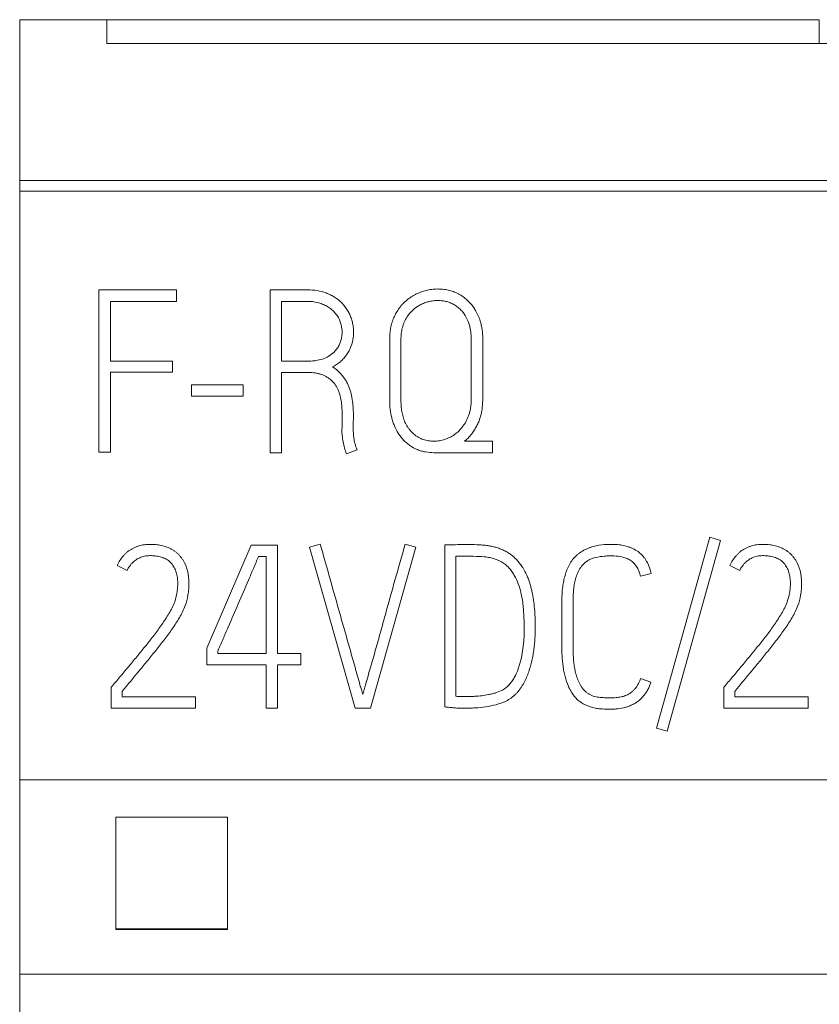
# Model space of a CAD drawing. Units: millimetres. Extents: x 0 to 420, y 0 to 297.
# Drawn here: x 119 to 127, y 242 to 252 of the extents above; entities that cross this region are included whole.
import ezdxf

# ---------------------------------------------------------------- set-up
doc = ezdxf.new("R2010")
doc.units = ezdxf.units.MM
doc.layers.add('1', color=7, linetype='Continuous')

msp = doc.modelspace()

# ---------------------------------------------------------------- linework, layer by layer
at = {"layer": '1', "color": 7, "linetype": 'Continuous', "lineweight": 13}
for p, q in [((119.316, 252.0724), (119.316, 250.4925)), ((120.1714, 252.0724), (119.316, 252.0724)), ((120.1714, 252.0724), (120.1714, 251.8396)), ((127.177, 252.0724), (120.1714, 252.0724)), ((127.177, 252.0724), (127.177, 251.8395)), ((120.1714, 251.8396), (138.4606, 251.8396)), ((119.316, 250.4925), (119.316, 250.3882)), ((119.316, 250.4925), (139.316, 250.4925)), ((119.316, 250.3882), (119.316, 244.6006)), ((139.316, 250.3882), (119.316, 250.3882)), ((120.096, 249.4169), (120.096, 247.821)), ((120.8576, 249.4169), (120.096, 249.4169)), ((120.8576, 249.3035), (120.8576, 249.4169)), ((121.7785, 249.4169), (121.7785, 247.8165)), ((120.2094, 248.7175), (120.2094, 249.3035)), ((120.2094, 249.3035), (120.8576, 249.3035)), ((121.8919, 248.7175), (121.8919, 249.3035)), ((121.8919, 249.3035), (122.1471, 249.3035)), ((120.8174, 248.7175), (120.2094, 248.7175)), ((120.8174, 248.6065), (120.8174, 248.7175)), ((120.2094, 247.821), (120.2094, 248.6065)), ((120.2094, 248.6065), (120.8174, 248.6065)), ((121.8919, 247.8165), (121.8919, 248.6041)), ((121.0063, 248.4846), (121.0063, 248.3712)), ((121.5123, 248.4846), (121.0063, 248.4846)), ((121.5123, 248.3712), (121.5123, 248.4846)), ((121.0063, 248.3712), (121.5123, 248.3712)), ((122.4865, 248.0652), (122.4844, 248.0449)), ((123.967, 247.9299), (123.6918, 247.9299)), ((123.967, 247.8165), (123.967, 247.9299)), ((120.096, 247.821), (120.2094, 247.821)), ((121.7785, 247.8165), (121.8919, 247.8165)), ((122.5287, 247.8055), (122.6332, 247.8454)), ((126.1025, 246.9846), (125.5778, 245.1091)), ((126.2081, 246.9533), (126.1025, 246.9846)), ((121.5936, 246.9066), (121.1575, 245.8946)), ((121.8506, 246.9066), (121.5936, 246.9066)), ((121.8506, 245.8414), (121.8506, 246.9066)), ((122.2718, 246.918), (122.1658, 246.8867)), ((122.1658, 246.8867), (122.615, 245.3066)), ((122.766, 245.3066), (123.2132, 246.8867)), ((123.2132, 246.8867), (123.1073, 246.918)), ((123.496, 246.9115), (123.496, 245.3175)), ((125.6834, 245.0782), (126.2081, 246.9533)), ((121.6648, 246.7956), (121.7403, 246.7956)), ((121.7403, 246.7956), (121.7403, 245.8414)), ((123.6063, 245.422), (123.6063, 246.7981)), ((123.6063, 246.7981), (123.7767, 246.7981)), ((120.2745, 246.7091), (120.3718, 246.6583)), ((126.299, 246.7091), (126.3963, 246.6583)), ((125.4204, 246.6022), (125.526, 246.629)), ((121.1575, 245.8946), (121.1575, 245.7304)), ((121.2654, 245.8414), (121.2654, 245.8703)), ((121.7403, 245.8414), (121.2654, 245.8414)), ((122.0796, 245.8414), (121.8506, 245.8414)), ((122.0796, 245.7304), (122.0796, 245.8414)), ((121.1575, 245.7304), (121.7403, 245.7304)), ((121.7403, 245.7304), (121.7403, 245.3066)), ((121.8506, 245.3066), (121.8506, 245.7304)), ((121.8506, 245.7304), (122.0796, 245.7304)), ((120.2291, 245.5264), (120.216, 245.5106)), ((125.524, 245.5598), (125.4224, 245.5976)), ((126.2536, 245.5264), (126.2405, 245.5106)), ((120.216, 245.5106), (120.216, 245.3066)), ((120.324, 245.4175), (120.324, 245.4708)), ((126.2405, 245.5106), (126.2405, 245.3066)), ((126.3485, 245.4175), (126.3485, 245.4708)), ((121.0456, 245.4175), (120.324, 245.4175)), ((121.0456, 245.3066), (121.0456, 245.4175)), ((127.0701, 245.4175), (126.3485, 245.4175)), ((127.0701, 245.3066), (127.0701, 245.4175)), ((120.216, 245.3066), (121.0456, 245.3066)), ((121.7403, 245.3066), (121.8506, 245.3066)), ((122.615, 245.3066), (122.766, 245.3066)), ((126.2405, 245.3066), (127.0701, 245.3066)), ((125.5778, 245.1091), (125.6834, 245.0782)), ((119.316, 244.6006), (119.316, 242.6906)), ((139.316, 244.6006), (119.316, 244.6006)), ((120.2608, 244.2356), (120.2608, 243.1371)), ((121.3605, 244.2356), (120.2608, 244.2356)), ((121.3605, 243.1371), (121.3605, 244.2356)), ((120.2608, 243.1311), (120.2608, 243.1371)), ((120.2608, 243.1371), (121.3605, 243.1371)), ((121.3605, 243.1311), (120.2608, 243.1311)), ((121.3605, 243.1311), (121.3605, 243.1371)), ((119.316, 242.6906), (119.316, 184.4566)), ((139.316, 242.6906), (119.316, 242.6906))]:
    msp.add_line(p, q, dxfattribs=at)
for points, knots in [([(122.393, 248.6598), (122.4205, 248.6741), (122.4462, 248.6908), (122.4756, 248.7156), (122.4813, 248.7207), (122.4924, 248.7315), (122.4979, 248.7371), (122.5134, 248.7542), (122.5276, 248.7723), (122.5398, 248.7916), (122.5475, 248.8048), (122.5512, 248.8116), (122.5616, 248.8322), (122.5679, 248.8464), (122.5843, 248.8895), (122.5919, 248.9192), (122.5981, 248.9652), (122.5992, 248.9805), (122.5996, 249.0111), (122.599, 249.0264), (122.596, 249.0568), (122.5937, 249.072), (122.5872, 249.1022), (122.5832, 249.1171), (122.5736, 249.1462), (122.5682, 249.1605), (122.5555, 249.1884), (122.5484, 249.202), (122.5243, 249.2418), (122.5055, 249.2659), (122.4736, 249.2989), (122.4622, 249.3092), (122.438, 249.3286), (122.4253, 249.3375), (122.3992, 249.3537), (122.3858, 249.3611), (122.3651, 249.3713), (122.3581, 249.3746), (122.344, 249.3808), (122.3369, 249.3838), (122.3007, 249.3975), (122.271, 249.405), (122.2105, 249.4146), (122.1796, 249.4168), (122.1333, 249.417), (122.1179, 249.4169), (122.0871, 249.4169), (122.0408, 249.4169), (121.9328, 249.4169), (121.8402, 249.4169), (121.7785, 249.4169)], [0, 0, 0, 0, 0.0625, 0.0625, 0.078125, 0.078125, 0.09375, 0.09375, 0.125, 0.140625, 0.140625, 0.15625, 0.15625, 0.1875, 0.1875, 0.25, 0.25, 0.28125, 0.28125, 0.3125, 0.3125, 0.34375, 0.34375, 0.375, 0.375, 0.40625, 0.40625, 0.4375, 0.4375, 0.5, 0.5, 0.53125, 0.53125, 0.5625, 0.5625, 0.59375, 0.59375, 0.609375, 0.609375, 0.625, 0.625, 0.6875, 0.6875, 0.75, 0.75, 0.78125, 0.78125, 0.8125, 0.875, 1, 1, 1, 1]), ([(123.7463, 249.2869), (123.7219, 249.3138), (123.6948, 249.3372), (123.6572, 249.3619), (123.6495, 249.3666), (123.6338, 249.3755), (123.6257, 249.3797), (123.6014, 249.3916), (123.5848, 249.3983), (123.5508, 249.4095), (123.5334, 249.414), (123.5067, 249.4191), (123.4977, 249.4205), (123.4798, 249.4228), (123.4708, 249.4237), (123.4439, 249.4255), (123.4259, 249.4258), (123.3989, 249.4247), (123.39, 249.424), (123.372, 249.4222), (123.3629, 249.421), (123.3183, 249.4139), (123.2837, 249.4042), (123.242, 249.3876), (123.2338, 249.384), (123.2174, 249.3764), (123.2092, 249.3723), (123.1854, 249.3594), (123.1548, 249.3406), (123.1266, 249.3186), (123.1064, 249.3008), (123.0998, 249.2947), (123.0869, 249.282), (123.0807, 249.2754), (123.0506, 249.2417), (123.0303, 249.2122), (123.009, 249.1726), (123.005, 249.1646), (122.9972, 249.1483), (122.9935, 249.14), (122.9834, 249.1149), (122.9721, 249.081), (122.9647, 249.046), (122.9591, 249.0106), (122.9571, 248.9926), (122.9554, 248.9656), (122.955, 248.9566), (122.9546, 248.9386), (122.9546, 248.9296), (122.9546, 248.9027), (122.9546, 248.8487), (122.9546, 248.6508), (122.9546, 248.4709), (122.9546, 248.3269)], [0, 0, 0, 0, 0.0625, 0.0625, 0.078125, 0.078125, 0.09375, 0.09375, 0.125, 0.125, 0.15625, 0.15625, 0.171875, 0.171875, 0.1875, 0.1875, 0.21875, 0.21875, 0.234375, 0.234375, 0.25, 0.25, 0.3125, 0.3125, 0.328125, 0.328125, 0.34375, 0.34375, 0.375, 0.40625, 0.40625, 0.421875, 0.421875, 0.4375, 0.4375, 0.5, 0.5, 0.515625, 0.515625, 0.53125, 0.53125, 0.5625, 0.59375, 0.59375, 0.625, 0.625, 0.640625, 0.640625, 0.65625, 0.65625, 0.6875, 0.75, 1, 1, 1, 1]), ([(122.1471, 249.3035), (122.1802, 249.3035), (122.2128, 249.3003), (122.2527, 249.2908), (122.2606, 249.2887), (122.2764, 249.2837), (122.2843, 249.2809), (122.3072, 249.2716), (122.322, 249.2645), (122.3505, 249.2483), (122.3642, 249.2392), (122.3903, 249.2186), (122.4024, 249.2074), (122.419, 249.1892), (122.4243, 249.1829), (122.4343, 249.1698), (122.439, 249.1629), (122.4521, 249.1417), (122.4594, 249.1269), (122.4653, 249.1113)], [0, 0, 0, 0, 0.25, 0.25, 0.3125, 0.3125, 0.375, 0.375, 0.5, 0.5, 0.625, 0.625, 0.75, 0.75, 0.8125, 0.8125, 0.875, 0.875, 1, 1, 1, 1]), ([(123.179, 249.2153), (123.1997, 249.2351), (123.2224, 249.2518), (123.2533, 249.269), (123.2595, 249.2723), (123.2724, 249.2784), (123.279, 249.2813), (123.2988, 249.2893), (123.3122, 249.2938), (123.3394, 249.3016), (123.3532, 249.3047), (123.3812, 249.3094), (123.3955, 249.3109), (123.4238, 249.3123), (123.4379, 249.3122), (123.4661, 249.3104), (123.48, 249.3086), (123.5079, 249.3033), (123.5219, 249.2996), (123.5487, 249.2904), (123.5616, 249.2848), (123.5867, 249.272), (123.5988, 249.2648), (123.6164, 249.2527), (123.6221, 249.2484), (123.6332, 249.2395), (123.6494, 249.2256), (123.6638, 249.2101), (123.6771, 249.1936), (123.6814, 249.1879), (123.6896, 249.1763), (123.6935, 249.1703), (123.712, 249.1398), (123.7236, 249.1139), (123.7329, 249.0869)], [0, 0, 0, 0, 0.125, 0.125, 0.15625, 0.15625, 0.1875, 0.1875, 0.25, 0.25, 0.3125, 0.3125, 0.375, 0.375, 0.4375, 0.4375, 0.5, 0.5, 0.5625, 0.5625, 0.625, 0.625, 0.6875, 0.6875, 0.71875, 0.71875, 0.75, 0.8125, 0.8125, 0.84375, 0.84375, 0.875, 0.875, 1, 1, 1, 1]), ([(123.0656, 248.3269), (123.0656, 248.4802), (123.0656, 248.6718), (123.0656, 248.873), (123.0656, 248.9209), (123.0656, 248.9401), (123.0658, 248.9497), (123.0673, 248.9784), (123.0694, 248.9976), (123.0762, 249.0353), (123.081, 249.0537), (123.0903, 249.0808), (123.0938, 249.0896), (123.1015, 249.1072), (123.1057, 249.1159), (123.1281, 249.1584), (123.1506, 249.189), (123.179, 249.2153)], [0, 0, 0, 0, 0.5, 0.625, 0.65625, 0.65625, 0.6875, 0.6875, 0.75, 0.75, 0.8125, 0.8125, 0.84375, 0.84375, 0.875, 0.875, 1, 1, 1, 1]), ([(123.6918, 247.9299), (123.7154, 247.9493), (123.7363, 247.971), (123.7645, 248.0061), (123.7734, 248.0183), (123.7901, 248.0435), (123.7979, 248.0565), (123.8125, 248.0831), (123.8194, 248.0966), (123.8316, 248.124), (123.8424, 248.1521), (123.8505, 248.1812), (123.8574, 248.2108), (123.8602, 248.2257), (123.8668, 248.2705), (123.869, 248.3004), (123.8695, 248.3378), (123.8694, 248.3453), (123.8694, 248.3602), (123.8694, 248.3827), (123.8694, 248.465), (123.8694, 248.5996), (123.8694, 248.7493), (123.8694, 248.854), (123.8694, 248.8989), (123.8694, 248.9288), (123.8695, 248.9438), (123.8679, 248.9885), (123.8649, 249.0181), (123.857, 249.062), (123.8537, 249.0765), (123.846, 249.1055), (123.8415, 249.1199), (123.8262, 249.1619), (123.8138, 249.1887), (123.7914, 249.2271), (123.7833, 249.2395), (123.7658, 249.2638), (123.7563, 249.2756), (123.7463, 249.2869)], [0, 0, 0, 0, 0.0625, 0.0625, 0.09375, 0.09375, 0.125, 0.125, 0.15625, 0.15625, 0.1875, 0.21875, 0.21875, 0.25, 0.25, 0.3125, 0.3125, 0.328125, 0.328125, 0.34375, 0.375, 0.5, 0.625, 0.6875, 0.71875, 0.71875, 0.75, 0.75, 0.8125, 0.8125, 0.84375, 0.84375, 0.875, 0.875, 0.9375, 0.9375, 0.96875, 0.96875, 1, 1, 1, 1]), ([(122.4653, 249.1113), (122.4754, 249.0856), (122.482, 249.0592), (122.4863, 249.0184), (122.4867, 249.0045), (122.4858, 248.9771), (122.4844, 248.9636), (122.4798, 248.9367), (122.4765, 248.9234), (122.4681, 248.8971), (122.463, 248.8844), (122.4508, 248.8602), (122.4437, 248.8486), (122.4276, 248.8265), (122.4185, 248.8159), (122.4088, 248.8061)], [0, 0, 0, 0, 0.25, 0.25, 0.375, 0.375, 0.5, 0.5, 0.625, 0.625, 0.75, 0.75, 0.875, 0.875, 1, 1, 1, 1]), ([(123.7329, 249.0869), (123.7472, 249.0435), (123.754, 248.9993), (123.7561, 248.9432), (123.7561, 248.932), (123.7561, 248.9094), (123.7561, 248.8756), (123.7561, 248.7517), (123.7561, 248.5941), (123.7561, 248.4364), (123.7561, 248.3688), (123.7561, 248.3406), (123.7561, 248.335), (123.7559, 248.3237), (123.7553, 248.3068), (123.754, 248.29), (123.7516, 248.2675), (123.75, 248.2563), (123.7459, 248.2341), (123.7411, 248.2122), (123.7344, 248.1908), (123.7269, 248.1697), (123.7226, 248.1594), (123.7132, 248.1389), (123.7082, 248.1287), (123.6972, 248.1089), (123.6914, 248.0993), (123.6727, 248.0713), (123.6586, 248.0538), (123.6427, 248.0376)], [0, 0, 0, 0, 0.125, 0.125, 0.15625, 0.15625, 0.1875, 0.25, 0.5, 0.625, 0.6875, 0.6875, 0.703125, 0.703125, 0.71875, 0.75, 0.75, 0.78125, 0.78125, 0.8125, 0.84375, 0.84375, 0.875, 0.875, 0.90625, 0.90625, 0.9375, 0.9375, 1, 1, 1, 1]), ([(122.4088, 248.8061), (122.3927, 248.7902), (122.3748, 248.7767), (122.346, 248.7595), (122.3361, 248.7543), (122.3155, 248.7448), (122.3051, 248.7405), (122.2733, 248.7296), (122.2514, 248.7247), (122.2178, 248.7201), (122.2066, 248.7191), (122.1842, 248.7177), (122.1729, 248.7175), (122.0718, 248.7175), (121.9818, 248.7175), (121.8919, 248.7175)], [0, 0, 0, 0, 0.125, 0.125, 0.1875, 0.1875, 0.25, 0.25, 0.375, 0.375, 0.4375, 0.4375, 0.5, 0.5, 1, 1, 1, 1]), ([(122.5974, 248.1384), (122.5974, 248.1506), (122.5974, 248.1629), (122.5974, 248.1874), (122.5974, 248.1996), (122.5966, 248.2363), (122.5953, 248.2606), (122.591, 248.3092), (122.588, 248.3334), (122.5815, 248.3695), (122.5791, 248.3815), (122.5734, 248.4054), (122.5701, 248.4174), (122.5591, 248.4527), (122.5501, 248.4755), (122.533, 248.508), (122.5269, 248.5187), (122.514, 248.5397), (122.5072, 248.55), (122.4854, 248.5799), (122.4695, 248.5984), (122.4429, 248.6236), (122.4336, 248.6315), (122.414, 248.6465), (122.4037, 248.6535), (122.393, 248.6598)], [0, 0, 0, 0, 0.0625, 0.0625, 0.125, 0.125, 0.25, 0.25, 0.375, 0.375, 0.4375, 0.4375, 0.5, 0.5, 0.625, 0.625, 0.6875, 0.6875, 0.75, 0.75, 0.875, 0.875, 0.9375, 0.9375, 1, 1, 1, 1]), ([(121.8919, 248.6041), (121.9755, 248.6041), (122.0591, 248.6041), (122.1531, 248.6041), (122.1636, 248.6042), (122.1844, 248.6036), (122.2052, 248.6024), (122.2257, 248.5995), (122.2462, 248.5958), (122.2565, 248.5934), (122.2867, 248.585), (122.3059, 248.5775), (122.3333, 248.5631), (122.3422, 248.5577), (122.3595, 248.546), (122.3678, 248.5395), (122.3914, 248.519), (122.4054, 248.5038), (122.4236, 248.4783), (122.4292, 248.4693), (122.4393, 248.4511), (122.4439, 248.4418), (122.4562, 248.4132), (122.4627, 248.3935), (122.4731, 248.353), (122.4769, 248.3326), (122.4825, 248.2917), (122.4843, 248.2712), (122.4859, 248.2403), (122.4862, 248.2301), (122.4865, 248.2095), (122.4865, 248.1992), (122.4865, 248.1477), (122.4865, 248.1064), (122.4865, 248.0652)], [0, 0, 0, 0, 0.25, 0.25, 0.28125, 0.28125, 0.3125, 0.34375, 0.34375, 0.375, 0.375, 0.4375, 0.4375, 0.46875, 0.46875, 0.5, 0.5, 0.5625, 0.5625, 0.59375, 0.59375, 0.625, 0.625, 0.6875, 0.6875, 0.75, 0.75, 0.8125, 0.8125, 0.84375, 0.84375, 0.875, 0.875, 1, 1, 1, 1]), ([(122.9546, 248.3269), (122.9546, 248.2709), (122.9603, 248.2156), (122.9776, 248.1479), (122.9816, 248.1344), (122.9906, 248.1079), (122.9956, 248.0948), (123.0118, 248.0563), (123.0244, 248.0315), (123.0467, 247.996), (123.0547, 247.9844), (123.0717, 247.962), (123.0807, 247.9514), (123.0997, 247.931), (123.1097, 247.9213), (123.1308, 247.903), (123.1419, 247.8944), (123.1767, 247.8704), (123.2013, 247.8572), (123.24, 247.8414), (123.2532, 247.8369), (123.2804, 247.8291), (123.2941, 247.826), (123.335, 247.8187), (123.3624, 247.8165), (123.4174, 247.8165), (123.4998, 247.8165), (123.6922, 247.8165), (123.8571, 247.8165), (123.967, 247.8165)], [0, 0, 0, 0, 0.125, 0.125, 0.15625, 0.15625, 0.1875, 0.1875, 0.25, 0.25, 0.28125, 0.28125, 0.3125, 0.3125, 0.34375, 0.34375, 0.375, 0.375, 0.4375, 0.4375, 0.46875, 0.46875, 0.5, 0.5, 0.5625, 0.5625, 0.625, 0.75, 1, 1, 1, 1]), ([(123.6427, 248.0376), (123.6176, 248.0116), (123.5893, 247.99), (123.5498, 247.9687), (123.5417, 247.9647), (123.5252, 247.9574), (123.5169, 247.9541), (123.4918, 247.945), (123.4746, 247.9402), (123.4482, 247.9349), (123.4393, 247.9334), (123.4214, 247.9312), (123.4125, 247.9305), (123.3858, 247.9294), (123.368, 247.9301), (123.3414, 247.933), (123.3326, 247.9343), (123.3149, 247.9378), (123.3061, 247.9399), (123.2802, 247.9474), (123.2636, 247.9539), (123.2397, 247.9661), (123.2319, 247.9706), (123.2167, 247.9804), (123.2094, 247.9856), (123.1883, 248.0021), (123.1753, 248.0144), (123.1572, 248.0344), (123.1514, 248.0414), (123.1405, 248.0556), (123.1251, 248.0776), (123.1124, 248.1012), (123.1013, 248.1259), (123.098, 248.1342), (123.0918, 248.151), (123.0834, 248.1764), (123.0775, 248.2024), (123.0713, 248.2375), (123.0691, 248.2552), (123.0662, 248.291), (123.0656, 248.309), (123.0656, 248.3269)], [0, 0, 0, 0, 0.125, 0.125, 0.15625, 0.15625, 0.1875, 0.1875, 0.25, 0.25, 0.28125, 0.28125, 0.3125, 0.3125, 0.375, 0.375, 0.40625, 0.40625, 0.4375, 0.4375, 0.5, 0.5, 0.53125, 0.53125, 0.5625, 0.5625, 0.625, 0.625, 0.65625, 0.65625, 0.6875, 0.75, 0.75, 0.78125, 0.78125, 0.8125, 0.875, 0.875, 0.9375, 0.9375, 1, 1, 1, 1]), ([(122.6019, 247.962), (122.5986, 247.9913), (122.596, 248.0206), (122.5953, 248.0574), (122.5954, 248.0648), (122.5954, 248.0795), (122.5954, 248.0869), (122.5954, 248.1016), (122.5954, 248.109), (122.5961, 248.1237), (122.5966, 248.131), (122.5974, 248.1384)], [0, 0, 0, 0, 0.5, 0.5, 0.625, 0.625, 0.75, 0.75, 0.875, 0.875, 1, 1, 1, 1]), ([(122.4844, 248.0449), (122.4844, 248.0245), (122.4857, 248.0042), (122.4889, 247.9738), (122.4902, 247.9636), (122.493, 247.9434), (122.4946, 247.9334), (122.5001, 247.9033), (122.5048, 247.8834), (122.5157, 247.8442), (122.5219, 247.8248), (122.5287, 247.8055)], [0, 0, 0, 0, 0.25, 0.25, 0.375, 0.375, 0.5, 0.5, 0.75, 0.75, 1, 1, 1, 1]), ([(122.6332, 247.8454), (122.6258, 247.8642), (122.6193, 247.8833), (122.6085, 247.9222), (122.6044, 247.9419), (122.6019, 247.962)], [0, 0, 0, 0, 0.5, 0.5, 1, 1, 1, 1]), ([(120.9657, 246.657), (120.9568, 246.6935), (120.9427, 246.7278), (120.9177, 246.7675), (120.9123, 246.7752), (120.901, 246.79), (120.8951, 246.7971), (120.8827, 246.8109), (120.8763, 246.8176), (120.863, 246.8305), (120.8559, 246.8366), (120.841, 246.848), (120.8332, 246.8533), (120.8172, 246.8631), (120.8091, 246.8677), (120.7841, 246.8803), (120.7668, 246.8872), (120.74, 246.8962), (120.7311, 246.8989), (120.7131, 246.9038), (120.704, 246.906), (120.6767, 246.9112), (120.6582, 246.9133), (120.6303, 246.9151), (120.621, 246.9154), (120.6022, 246.9156), (120.5929, 246.9155), (120.5649, 246.9143), (120.5465, 246.9124), (120.5101, 246.906), (120.4922, 246.9015), (120.4656, 246.8925), (120.4568, 246.8891), (120.4396, 246.8815), (120.4144, 246.8691), (120.3912, 246.8536), (120.3694, 246.8359), (120.3623, 246.8296), (120.3487, 246.8166), (120.3294, 246.7963), (120.3126, 246.7739), (120.292, 246.7424), (120.2828, 246.726), (120.2745, 246.7091)], [0, 0, 0, 0, 0.125, 0.125, 0.15625, 0.15625, 0.1875, 0.1875, 0.21875, 0.21875, 0.25, 0.25, 0.28125, 0.28125, 0.3125, 0.3125, 0.375, 0.375, 0.40625, 0.40625, 0.4375, 0.4375, 0.5, 0.5, 0.53125, 0.53125, 0.5625, 0.5625, 0.625, 0.625, 0.6875, 0.6875, 0.71875, 0.71875, 0.75, 0.8125, 0.8125, 0.84375, 0.84375, 0.875, 0.9375, 0.9375, 1, 1, 1, 1]), ([(122.6624, 245.535), (122.6462, 245.5926), (122.6297, 245.6502), (122.5974, 245.7655), (122.5813, 245.8232), (122.557, 245.9097), (122.549, 245.9385), (122.5327, 245.9961), (122.5245, 246.0249), (122.4997, 246.1112), (122.483, 246.1688), (122.4016, 246.4569), (122.3366, 246.6874), (122.2718, 246.918)], [0, 0, 0, 0, 0.125, 0.125, 0.25, 0.25, 0.3125, 0.3125, 0.375, 0.375, 0.5, 0.5, 1, 1, 1, 1]), ([(123.1073, 246.918), (123.0415, 246.6877), (122.9762, 246.4573), (122.8963, 246.1688), (122.8805, 246.1111), (122.8485, 245.9957), (122.8324, 245.9381), (122.7998, 245.8229), (122.7833, 245.7653), (122.7582, 245.6791), (122.7499, 245.6503), (122.7335, 245.5927), (122.7255, 245.5639), (122.7178, 245.535)], [0, 0, 0, 0, 0.5, 0.5, 0.625, 0.625, 0.75, 0.75, 0.875, 0.875, 0.9375, 0.9375, 1, 1, 1, 1]), ([(124.3837, 246.2002), (124.3827, 246.2285), (124.3811, 246.2566), (124.3762, 246.3126), (124.3731, 246.3405), (124.3648, 246.396), (124.3596, 246.4235), (124.3505, 246.4647), (124.3473, 246.4783), (124.3404, 246.5056), (124.3368, 246.5192), (124.3285, 246.5463), (124.3239, 246.5598), (124.314, 246.5863), (124.3086, 246.5993), (124.2912, 246.6379), (124.2779, 246.6627), (124.2551, 246.6985), (124.247, 246.7103), (124.2299, 246.7329), (124.2121, 246.7547), (124.1926, 246.7749), (124.1723, 246.7943), (124.1617, 246.8035), (124.1449, 246.8164), (124.1392, 246.8205), (124.1274, 246.8286), (124.1213, 246.8325), (124.1031, 246.8436), (124.0781, 246.857), (124.0521, 246.8681), (124.0257, 246.8781), (124.0122, 246.8826), (123.9849, 246.8905), (123.971, 246.8939), (123.9432, 246.8996), (123.9293, 246.9019), (123.9015, 246.9056), (123.8876, 246.9069), (123.8597, 246.9091), (123.8178, 246.9121), (123.7759, 246.9135), (123.7339, 246.9136), (123.7199, 246.9134), (123.6919, 246.9131), (123.6219, 246.9125), (123.552, 246.9119), (123.496, 246.9115)], [0, 0, 0, 0, 0.0625, 0.0625, 0.125, 0.125, 0.1875, 0.1875, 0.21875, 0.21875, 0.25, 0.25, 0.28125, 0.28125, 0.3125, 0.3125, 0.375, 0.375, 0.40625, 0.40625, 0.4375, 0.46875, 0.46875, 0.5, 0.5, 0.515625, 0.515625, 0.53125, 0.53125, 0.5625, 0.59375, 0.59375, 0.625, 0.625, 0.65625, 0.65625, 0.6875, 0.6875, 0.71875, 0.71875, 0.75, 0.8125, 0.8125, 0.84375, 0.84375, 0.875, 1, 1, 1, 1]), ([(125.526, 246.629), (125.5179, 246.6664), (125.506, 246.7022), (125.4841, 246.7441), (125.4794, 246.7523), (125.4692, 246.7685), (125.4637, 246.7764), (125.4462, 246.7992), (125.4333, 246.8131), (125.4048, 246.8384), (125.3891, 246.8498), (125.3563, 246.8694), (125.3392, 246.8776), (125.3124, 246.888), (125.3033, 246.8912), (125.285, 246.8968), (125.2757, 246.8992), (125.248, 246.9057), (125.2293, 246.9089), (125.1916, 246.9134), (125.1726, 246.9147), (125.1344, 246.9158), (125.1153, 246.9156), (125.0583, 246.9131), (125.0208, 246.9089), (124.9653, 246.8968), (124.9469, 246.8918), (124.9197, 246.8826), (124.9106, 246.8792), (124.8928, 246.8719), (124.8667, 246.86), (124.8421, 246.8454), (124.8186, 246.8288), (124.8109, 246.8229), (124.7961, 246.8106), (124.7749, 246.7912), (124.7563, 246.7695), (124.7341, 246.7385), (124.7241, 246.7218), (124.6979, 246.6707), (124.6851, 246.6348), (124.6706, 246.5792), (124.6665, 246.5604), (124.6597, 246.5229), (124.657, 246.5041), (124.6504, 246.4477), (124.6481, 246.41), (124.6469, 246.3534), (124.647, 246.3345), (124.647, 246.2967), (124.647, 246.2401), (124.647, 246.1079), (124.647, 245.9946), (124.647, 245.919)], [0, 0, 0, 0, 0.0625, 0.0625, 0.078125, 0.078125, 0.09375, 0.09375, 0.125, 0.125, 0.15625, 0.15625, 0.1875, 0.1875, 0.203125, 0.203125, 0.21875, 0.21875, 0.25, 0.25, 0.28125, 0.28125, 0.3125, 0.3125, 0.375, 0.375, 0.40625, 0.40625, 0.421875, 0.421875, 0.4375, 0.46875, 0.46875, 0.484375, 0.484375, 0.5, 0.53125, 0.53125, 0.5625, 0.5625, 0.625, 0.625, 0.65625, 0.65625, 0.6875, 0.6875, 0.75, 0.75, 0.78125, 0.78125, 0.8125, 0.875, 1, 1, 1, 1]), ([(126.9902, 246.657), (126.9813, 246.6935), (126.9672, 246.7278), (126.9422, 246.7675), (126.9368, 246.7752), (126.9255, 246.79), (126.9196, 246.7971), (126.9072, 246.8109), (126.9008, 246.8176), (126.8875, 246.8305), (126.8804, 246.8366), (126.8655, 246.848), (126.8577, 246.8533), (126.8418, 246.8631), (126.8336, 246.8677), (126.8087, 246.8803), (126.7913, 246.8872), (126.7646, 246.8962), (126.7556, 246.8989), (126.7376, 246.9038), (126.7285, 246.906), (126.7012, 246.9112), (126.6827, 246.9133), (126.6548, 246.9151), (126.6455, 246.9154), (126.6268, 246.9156), (126.6174, 246.9155), (126.5895, 246.9143), (126.571, 246.9124), (126.5346, 246.906), (126.5167, 246.9015), (126.4901, 246.8925), (126.4813, 246.8891), (126.4641, 246.8815), (126.4389, 246.8691), (126.4157, 246.8536), (126.3939, 246.8359), (126.3868, 246.8296), (126.3733, 246.8166), (126.3539, 246.7963), (126.3371, 246.7739), (126.3166, 246.7424), (126.3073, 246.726), (126.299, 246.7091)], [0, 0, 0, 0, 0.125, 0.125, 0.15625, 0.15625, 0.1875, 0.1875, 0.21875, 0.21875, 0.25, 0.25, 0.28125, 0.28125, 0.3125, 0.3125, 0.375, 0.375, 0.40625, 0.40625, 0.4375, 0.4375, 0.5, 0.5, 0.53125, 0.53125, 0.5625, 0.5625, 0.625, 0.625, 0.6875, 0.6875, 0.71875, 0.71875, 0.75, 0.8125, 0.8125, 0.84375, 0.84375, 0.875, 0.9375, 0.9375, 1, 1, 1, 1]), ([(120.3718, 246.6583), (120.3795, 246.6737), (120.3882, 246.6884), (120.4031, 246.7093), (120.4083, 246.716), (120.4195, 246.729), (120.4255, 246.7352), (120.4444, 246.7529), (120.4581, 246.7632), (120.4803, 246.7761), (120.4881, 246.7801), (120.5039, 246.787), (120.52, 246.7929), (120.5366, 246.7971), (120.5534, 246.8006), (120.562, 246.8019), (120.5877, 246.8046), (120.6047, 246.8049), (120.6388, 246.8036), (120.6558, 246.802), (120.6812, 246.7976), (120.6897, 246.7958), (120.7063, 246.7914), (120.7226, 246.7863), (120.7384, 246.7796), (120.7538, 246.7719), (120.7613, 246.7675), (120.7827, 246.7533), (120.7956, 246.7422), (120.8127, 246.723), (120.8181, 246.7161), (120.8279, 246.7019), (120.8369, 246.6873), (120.8443, 246.6718), (120.8508, 246.6558), (120.8537, 246.6477), (120.8585, 246.6312), (120.8605, 246.6229), (120.8639, 246.6062), (120.8653, 246.5978), (120.8688, 246.5725), (120.8701, 246.5552), (120.8706, 246.521), (120.87, 246.5039), (120.8672, 246.4698), (120.8649, 246.4529), (120.8617, 246.436)], [0, 0, 0, 0, 0.0625, 0.0625, 0.09375, 0.09375, 0.125, 0.125, 0.1875, 0.1875, 0.21875, 0.21875, 0.25, 0.28125, 0.28125, 0.3125, 0.3125, 0.375, 0.375, 0.4375, 0.4375, 0.46875, 0.46875, 0.5, 0.53125, 0.53125, 0.5625, 0.5625, 0.625, 0.625, 0.65625, 0.65625, 0.6875, 0.71875, 0.71875, 0.75, 0.75, 0.78125, 0.78125, 0.8125, 0.8125, 0.875, 0.875, 0.9375, 0.9375, 1, 1, 1, 1]), ([(121.2654, 245.8703), (121.2664, 245.8727), (121.2675, 245.8751), (121.2696, 245.8799), (121.2728, 245.8871), (121.2802, 245.9039), (121.2866, 245.9183), (121.2992, 245.9472), (121.3076, 245.9664), (121.3327, 246.0242), (121.3494, 246.0627), (121.3993, 246.1784), (121.4327, 246.2554), (121.4996, 246.4095), (121.5329, 246.4867), (121.5823, 246.6025), (121.5987, 246.6412), (121.6234, 246.6991), (121.6317, 246.7184), (121.6483, 246.757), (121.6565, 246.7763), (121.6648, 246.7956)], [0, 0, 0, 0, 0.007813, 0.007813, 0.015625, 0.03125, 0.0625, 0.0625, 0.125, 0.125, 0.25, 0.25, 0.5, 0.5, 0.75, 0.75, 0.875, 0.875, 0.9375, 0.9375, 1, 1, 1, 1]), ([(123.7767, 246.7981), (123.8129, 246.7981), (123.849, 246.7963), (123.894, 246.7921), (123.903, 246.7912), (123.9209, 246.7887), (123.9297, 246.7873), (123.9562, 246.7821), (123.9736, 246.7775), (123.9906, 246.7712)], [0, 0, 0, 0, 0.5, 0.5, 0.625, 0.625, 0.75, 0.75, 1, 1, 1, 1]), ([(125.2085, 245.4122), (125.1898, 245.4096), (125.171, 245.4079), (125.1335, 245.4063), (125.1147, 245.4065), (125.0772, 245.4075), (125.0584, 245.4086), (125.0302, 245.4108), (125.0209, 245.4117), (125.0022, 245.4138), (124.9928, 245.4148), (124.9744, 245.4183), (124.9653, 245.4207), (124.9473, 245.4269), (124.9385, 245.4306), (124.9217, 245.4391), (124.9136, 245.4438), (124.898, 245.4544), (124.8905, 245.4602), (124.8761, 245.4726), (124.8693, 245.4791), (124.8568, 245.4931), (124.851, 245.5005), (124.8401, 245.516), (124.835, 245.524), (124.8256, 245.5404), (124.8213, 245.5487), (124.8091, 245.5741), (124.8022, 245.5914), (124.7928, 245.618), (124.7899, 245.6269), (124.7846, 245.645), (124.7822, 245.6542), (124.7759, 245.6816), (124.7725, 245.7), (124.7671, 245.7367), (124.7649, 245.7551), (124.7599, 245.8103), (124.7582, 245.8472), (124.7573, 245.9027), (124.7573, 245.9212), (124.7573, 245.9581), (124.7573, 246.0506), (124.7573, 246.1801), (124.7573, 246.291), (124.7573, 246.3372), (124.7573, 246.3465), (124.7575, 246.365), (124.7576, 246.3742), (124.7584, 246.4019), (124.7593, 246.4205), (124.7619, 246.4573), (124.7637, 246.4756), (124.7685, 246.5121), (124.7716, 246.5302), (124.7775, 246.5572), (124.7796, 246.5661), (124.7846, 246.5839), (124.7874, 246.5928), (124.7964, 246.6192), (124.8034, 246.6364), (124.8159, 246.6612), (124.8204, 246.6693), (124.8303, 246.6851), (124.8356, 246.6928), (124.8527, 246.7147), (124.8658, 246.7276), (124.8874, 246.7449), (124.895, 246.7503), (124.9108, 246.7602), (124.9352, 246.7735), (124.9613, 246.7825), (124.9796, 246.7867)], [0, 0, 0, 0, 0.03125, 0.03125, 0.0625, 0.0625, 0.09375, 0.09375, 0.109375, 0.109375, 0.125, 0.125, 0.140625, 0.140625, 0.15625, 0.15625, 0.171875, 0.171875, 0.1875, 0.1875, 0.203125, 0.203125, 0.21875, 0.21875, 0.234375, 0.234375, 0.25, 0.25, 0.28125, 0.28125, 0.296875, 0.296875, 0.3125, 0.3125, 0.34375, 0.34375, 0.375, 0.375, 0.4375, 0.4375, 0.46875, 0.46875, 0.5, 0.625, 0.6875, 0.6875, 0.703125, 0.703125, 0.71875, 0.71875, 0.75, 0.75, 0.78125, 0.78125, 0.8125, 0.8125, 0.828125, 0.828125, 0.84375, 0.84375, 0.875, 0.875, 0.890625, 0.890625, 0.90625, 0.90625, 0.9375, 0.9375, 0.953125, 0.953125, 0.96875, 1, 1, 1, 1]), ([(124.9796, 246.7867), (125.0088, 246.7931), (125.0384, 246.7973), (125.0831, 246.8008), (125.098, 246.8016), (125.128, 246.8022), (125.1429, 246.8022), (125.1877, 246.8005), (125.2177, 246.7971), (125.2609, 246.7864), (125.2751, 246.7819), (125.2958, 246.773), (125.3026, 246.7698), (125.3158, 246.7625), (125.3222, 246.7586), (125.3283, 246.7542)], [0, 0, 0, 0, 0.25, 0.25, 0.375, 0.375, 0.5, 0.5, 0.75, 0.75, 0.875, 0.875, 0.9375, 0.9375, 1, 1, 1, 1]), ([(126.3963, 246.6583), (126.404, 246.6737), (126.4127, 246.6884), (126.4276, 246.7093), (126.4328, 246.716), (126.4441, 246.729), (126.4501, 246.7352), (126.4689, 246.7529), (126.4826, 246.7632), (126.5048, 246.7761), (126.5126, 246.7801), (126.5284, 246.787), (126.5445, 246.7929), (126.5611, 246.7971), (126.5779, 246.8006), (126.5865, 246.8019), (126.6122, 246.8046), (126.6293, 246.8049), (126.6633, 246.8036), (126.6803, 246.802), (126.7057, 246.7976), (126.7142, 246.7958), (126.7308, 246.7914), (126.7472, 246.7863), (126.7629, 246.7796), (126.7783, 246.7719), (126.7858, 246.7675), (126.8072, 246.7533), (126.8201, 246.7422), (126.8373, 246.723), (126.8426, 246.7161), (126.8524, 246.7019), (126.8614, 246.6873), (126.8688, 246.6718), (126.8754, 246.6558), (126.8782, 246.6477), (126.883, 246.6312), (126.885, 246.6229), (126.8884, 246.6062), (126.8899, 246.5978), (126.8934, 246.5725), (126.8946, 246.5552), (126.8951, 246.521), (126.8945, 246.5039), (126.8917, 246.4698), (126.8894, 246.4529), (126.8862, 246.436)], [0, 0, 0, 0, 0.0625, 0.0625, 0.09375, 0.09375, 0.125, 0.125, 0.1875, 0.1875, 0.21875, 0.21875, 0.25, 0.28125, 0.28125, 0.3125, 0.3125, 0.375, 0.375, 0.4375, 0.4375, 0.46875, 0.46875, 0.5, 0.53125, 0.53125, 0.5625, 0.5625, 0.625, 0.625, 0.65625, 0.65625, 0.6875, 0.71875, 0.71875, 0.75, 0.75, 0.78125, 0.78125, 0.8125, 0.8125, 0.875, 0.875, 0.9375, 0.9375, 1, 1, 1, 1]), ([(123.9906, 246.7712), (124.0202, 246.7612), (124.048, 246.7481), (124.0866, 246.7222), (124.099, 246.7124), (124.1216, 246.6915), (124.132, 246.6802), (124.1463, 246.662), (124.1508, 246.6558), (124.1597, 246.6431), (124.1641, 246.6367), (124.1766, 246.6171), (124.1843, 246.6037), (124.2055, 246.5629), (124.2173, 246.5346), (124.2318, 246.4908), (124.2362, 246.4759), (124.2441, 246.446), (124.2548, 246.4011), (124.2619, 246.3559), (124.2671, 246.3106), (124.2685, 246.2954), (124.2708, 246.2651), (124.274, 246.2196), (124.2767, 246.1587), (124.2775, 246.113), (124.2777, 246.0825), (124.2778, 246.0672), (124.277, 246.0213), (124.2754, 245.9906), (124.2703, 245.9297), (124.2667, 245.8994), (124.2574, 245.839), (124.2515, 245.809), (124.2405, 245.7644), (124.2365, 245.7495), (124.2279, 245.7201), (124.2233, 245.7055), (124.2077, 245.6624), (124.1953, 245.6345), (124.1726, 245.5942), (124.1644, 245.5812), (124.1467, 245.5561), (124.1371, 245.5442), (124.1213, 245.5273), (124.1158, 245.5219), (124.1044, 245.5115), (124.0866, 245.4968), (124.067, 245.4845), (124.0531, 245.4777)], [0, 0, 0, 0, 0.0625, 0.0625, 0.09375, 0.09375, 0.125, 0.125, 0.140625, 0.140625, 0.15625, 0.15625, 0.1875, 0.1875, 0.25, 0.25, 0.28125, 0.28125, 0.3125, 0.375, 0.375, 0.40625, 0.40625, 0.4375, 0.5, 0.53125, 0.53125, 0.5625, 0.5625, 0.625, 0.625, 0.6875, 0.6875, 0.75, 0.75, 0.78125, 0.78125, 0.8125, 0.8125, 0.875, 0.875, 0.90625, 0.90625, 0.9375, 0.9375, 0.953125, 0.953125, 0.96875, 1, 1, 1, 1]), ([(125.3283, 246.7542), (125.3409, 246.7454), (125.3521, 246.7353), (125.3673, 246.7183), (125.3721, 246.7123), (125.3808, 246.6999), (125.3849, 246.6936), (125.3961, 246.674), (125.4024, 246.6602), (125.4129, 246.6316), (125.4171, 246.617), (125.4204, 246.6022)], [0, 0, 0, 0, 0.25, 0.25, 0.375, 0.375, 0.5, 0.5, 0.75, 0.75, 1, 1, 1, 1]), ([(120.9709, 246.416), (120.9745, 246.436), (120.9771, 246.4561), (120.9803, 246.4965), (120.981, 246.5167), (120.9801, 246.5776), (120.9749, 246.6176), (120.9657, 246.657)], [0, 0, 0, 0, 0.25, 0.25, 0.5, 0.5, 1, 1, 1, 1]), ([(126.9954, 246.416), (126.999, 246.436), (127.0016, 246.4561), (127.0048, 246.4965), (127.0055, 246.5167), (127.0046, 246.5776), (126.9995, 246.6176), (126.9902, 246.657)], [0, 0, 0, 0, 0.25, 0.25, 0.5, 0.5, 1, 1, 1, 1]), ([(120.8404, 246.3518), (120.8332, 246.3312), (120.8244, 246.3115), (120.8052, 246.2732), (120.7947, 246.2545), (120.7726, 246.2178), (120.7612, 246.1997), (120.7379, 246.1638), (120.726, 246.146), (120.6894, 246.093), (120.6642, 246.0582), (120.6253, 246.0069), (120.6122, 245.9899), (120.5856, 245.9561), (120.5721, 245.9394), (120.5316, 245.8893), (120.5043, 245.8561), (120.4498, 245.7898), (120.4225, 245.7566), (120.3814, 245.707), (120.3676, 245.6905), (120.34, 245.6576), (120.3261, 245.6412), (120.2845, 245.5921), (120.2567, 245.5593), (120.2291, 245.5264)], [0, 0, 0, 0, 0.0625, 0.0625, 0.125, 0.125, 0.1875, 0.1875, 0.25, 0.25, 0.375, 0.375, 0.4375, 0.4375, 0.5, 0.5, 0.625, 0.625, 0.75, 0.75, 0.8125, 0.8125, 0.875, 0.875, 1, 1, 1, 1]), ([(120.324, 245.4708), (120.3797, 245.5383), (120.4356, 245.6057), (120.5193, 245.7069), (120.5473, 245.7407), (120.6027, 245.8084), (120.644, 245.8595), (120.6849, 245.9109), (120.712, 245.9453), (120.7256, 245.9625), (120.7655, 246.0146), (120.7915, 246.0499), (120.8288, 246.1037), (120.8411, 246.1217), (120.8649, 246.1583), (120.8764, 246.1767), (120.8983, 246.2144), (120.9086, 246.2336), (120.9277, 246.273), (120.9365, 246.2931), (120.944, 246.314)], [0, 0, 0, 0, 0.25, 0.25, 0.375, 0.375, 0.5, 0.5625, 0.5625, 0.625, 0.625, 0.75, 0.75, 0.8125, 0.8125, 0.875, 0.875, 0.9375, 0.9375, 1, 1, 1, 1]), ([(126.8649, 246.3518), (126.8577, 246.3312), (126.8489, 246.3115), (126.8297, 246.2732), (126.8192, 246.2545), (126.7972, 246.2178), (126.7857, 246.1997), (126.7624, 246.1638), (126.7505, 246.146), (126.714, 246.093), (126.6887, 246.0582), (126.6498, 246.0069), (126.6367, 245.9899), (126.6101, 245.9561), (126.5967, 245.9394), (126.5561, 245.8893), (126.5289, 245.8561), (126.4743, 245.7898), (126.4471, 245.7566), (126.4059, 245.707), (126.3922, 245.6905), (126.3645, 245.6576), (126.3507, 245.6412), (126.309, 245.5921), (126.2812, 245.5593), (126.2536, 245.5264)], [0, 0, 0, 0, 0.0625, 0.0625, 0.125, 0.125, 0.1875, 0.1875, 0.25, 0.25, 0.375, 0.375, 0.4375, 0.4375, 0.5, 0.5, 0.625, 0.625, 0.75, 0.75, 0.8125, 0.8125, 0.875, 0.875, 1, 1, 1, 1]), ([(126.3485, 245.4708), (126.4042, 245.5383), (126.4601, 245.6057), (126.5439, 245.7069), (126.5718, 245.7407), (126.6272, 245.8084), (126.6685, 245.8595), (126.7094, 245.9109), (126.7365, 245.9453), (126.7501, 245.9625), (126.79, 246.0146), (126.816, 246.0499), (126.8534, 246.1037), (126.8656, 246.1217), (126.8894, 246.1583), (126.9009, 246.1767), (126.9228, 246.2144), (126.9332, 246.2336), (126.9523, 246.273), (126.961, 246.2931), (126.9685, 246.314)], [0, 0, 0, 0, 0.25, 0.25, 0.375, 0.375, 0.5, 0.5625, 0.5625, 0.625, 0.625, 0.75, 0.75, 0.8125, 0.8125, 0.875, 0.875, 0.9375, 0.9375, 1, 1, 1, 1]), ([(124.0986, 245.3757), (124.1337, 245.3923), (124.1649, 245.4144), (124.1993, 245.4485), (124.2059, 245.4556), (124.2185, 245.4701), (124.2244, 245.4776), (124.2358, 245.493), (124.2412, 245.5009), (124.2518, 245.5168), (124.2569, 245.5249), (124.2716, 245.5495), (124.2808, 245.5665), (124.2975, 245.6011), (124.3051, 245.6187), (124.3188, 245.6542), (124.3249, 245.6723), (124.3362, 245.7085), (124.3466, 245.7451), (124.3552, 245.7822), (124.3628, 245.8197), (124.3661, 245.8386), (124.3717, 245.8765), (124.3741, 245.8954), (124.3783, 245.9334), (124.3819, 245.9714), (124.384, 246.0094), (124.3854, 246.0475), (124.3857, 246.0666), (124.3855, 246.1238), (124.3846, 246.162), (124.3837, 246.2002)], [0, 0, 0, 0, 0.125, 0.125, 0.15625, 0.15625, 0.1875, 0.1875, 0.21875, 0.21875, 0.25, 0.25, 0.3125, 0.3125, 0.375, 0.375, 0.4375, 0.4375, 0.5, 0.5625, 0.5625, 0.625, 0.625, 0.6875, 0.6875, 0.75, 0.8125, 0.8125, 0.875, 0.875, 1, 1, 1, 1]), ([(124.647, 245.919), (124.647, 245.8851), (124.6478, 245.8513), (124.6515, 245.7839), (124.6544, 245.7503), (124.6614, 245.7002), (124.6642, 245.6835), (124.6709, 245.6503), (124.6748, 245.6338), (124.6877, 245.5843), (124.6981, 245.552), (124.715, 245.513), (124.7186, 245.5053), (124.7262, 245.4901), (124.7303, 245.4825), (124.7431, 245.4603), (124.7523, 245.446), (124.7727, 245.4189), (124.7838, 245.406), (124.8025, 245.3883), (124.809, 245.3827), (124.8225, 245.3723), (124.8295, 245.3674), (124.8507, 245.3533), (124.8653, 245.3448), (124.8883, 245.3335), (124.8962, 245.33), (124.912, 245.3236), (124.92, 245.3208), (124.9443, 245.313), (124.9607, 245.3088), (124.9941, 245.3023), (125.0111, 245.3), (125.0282, 245.2989)], [0, 0, 0, 0, 0.125, 0.125, 0.25, 0.25, 0.3125, 0.3125, 0.375, 0.375, 0.5, 0.5, 0.53125, 0.53125, 0.5625, 0.5625, 0.625, 0.625, 0.6875, 0.6875, 0.71875, 0.71875, 0.75, 0.75, 0.8125, 0.8125, 0.84375, 0.84375, 0.875, 0.875, 0.9375, 0.9375, 1, 1, 1, 1]), ([(122.6905, 245.4399), (122.6879, 245.4477), (122.6856, 245.4557), (122.6809, 245.4715), (122.6786, 245.4794), (122.6717, 245.5032), (122.6671, 245.5191), (122.6624, 245.535)], [0, 0, 0, 0, 0.25, 0.25, 0.5, 0.5, 1, 1, 1, 1]), ([(122.7178, 245.535), (122.7134, 245.5191), (122.709, 245.5032), (122.7023, 245.4794), (122.7, 245.4715), (122.6954, 245.4556), (122.6931, 245.4477), (122.6905, 245.4399)], [0, 0, 0, 0, 0.5, 0.5, 0.75, 0.75, 1, 1, 1, 1]), ([(125.0282, 245.2989), (125.0536, 245.2974), (125.079, 245.2963), (125.117, 245.2956), (125.1297, 245.2955), (125.155, 245.2961), (125.1676, 245.2967), (125.2054, 245.2998), (125.2304, 245.3035), (125.2678, 245.3122), (125.2803, 245.3157), (125.3048, 245.3238), (125.3287, 245.333), (125.3515, 245.3447), (125.3737, 245.3576), (125.3845, 245.3647), (125.4155, 245.388), (125.4339, 245.4056), (125.4586, 245.435), (125.4664, 245.4453), (125.4808, 245.4668), (125.4874, 245.4778), (125.5056, 245.5117), (125.5157, 245.5353), (125.524, 245.5598)], [0, 0, 0, 0, 0.125, 0.125, 0.1875, 0.1875, 0.25, 0.25, 0.375, 0.375, 0.4375, 0.4375, 0.5, 0.5625, 0.5625, 0.625, 0.625, 0.75, 0.75, 0.8125, 0.8125, 0.875, 0.875, 1, 1, 1, 1]), ([(125.4224, 245.5976), (125.4168, 245.5807), (125.4102, 245.5642), (125.3982, 245.5405), (125.3938, 245.5327), (125.3843, 245.5178), (125.3792, 245.5106), (125.3682, 245.497), (125.3622, 245.4905), (125.3496, 245.4781), (125.343, 245.4721), (125.3225, 245.4552), (125.3078, 245.4455), (125.2919, 245.4374)], [0, 0, 0, 0, 0.25, 0.25, 0.375, 0.375, 0.5, 0.5, 0.625, 0.625, 0.75, 0.75, 1, 1, 1, 1]), ([(124.0531, 245.4777), (124.0328, 245.4684), (124.0119, 245.4605), (123.9798, 245.4509), (123.969, 245.4482), (123.9473, 245.443), (123.9364, 245.4406), (123.8817, 245.4296), (123.8375, 245.4244), (123.7929, 245.422)], [0, 0, 0, 0, 0.25, 0.25, 0.375, 0.375, 0.5, 0.5, 1, 1, 1, 1]), ([(125.2919, 245.4374), (125.2788, 245.4311), (125.2652, 245.4257), (125.2372, 245.4172), (125.223, 245.4141), (125.2085, 245.4122)], [0, 0, 0, 0, 0.5, 0.5, 1, 1, 1, 1]), ([(123.7929, 245.422), (123.7774, 245.4213), (123.7618, 245.4208), (123.7385, 245.4202), (123.7307, 245.4201), (123.7151, 245.4199), (123.7074, 245.42), (123.684, 245.42), (123.6685, 245.42), (123.6373, 245.42), (123.6218, 245.4205), (123.6063, 245.422)], [0, 0, 0, 0, 0.25, 0.25, 0.375, 0.375, 0.5, 0.5, 0.75, 0.75, 1, 1, 1, 1]), ([(123.8977, 245.3188), (123.9323, 245.3241), (123.9666, 245.3309), (124.0344, 245.3485), (124.0672, 245.3602), (124.0986, 245.3757)], [0, 0, 0, 0, 0.5, 0.5, 1, 1, 1, 1]), ([(123.496, 245.3175), (123.5041, 245.3167), (123.5122, 245.316), (123.5284, 245.3144), (123.5365, 245.3137), (123.5589, 245.3116), (123.5733, 245.3103), (123.5877, 245.309)], [0, 0, 0, 0, 0.264958, 0.264958, 0.529916, 0.529916, 1, 1, 1, 1]), ([(123.5877, 245.309), (123.6049, 245.3073), (123.6222, 245.3063), (123.6567, 245.3049), (123.674, 245.3046), (123.7085, 245.3045), (123.7258, 245.3047), (123.7604, 245.3059), (123.7776, 245.3068), (123.7949, 245.3078)], [0, 0, 0, 0, 0.25, 0.25, 0.5, 0.5, 0.75, 0.75, 1, 1, 1, 1])]:
    msp.add_open_spline(points, degree=3, knots=knots, dxfattribs=at)
for points in [[(120.8617, 246.436), (120.8566, 246.4075), (120.8494, 246.3793), (120.8404, 246.3518)], [(120.944, 246.314), (120.9562, 246.3471), (120.9649, 246.3813), (120.9709, 246.416)], [(126.8862, 246.436), (126.8811, 246.4075), (126.8739, 246.3793), (126.8649, 246.3518)], [(126.9685, 246.314), (126.9807, 246.3471), (126.9894, 246.3813), (126.9954, 246.416)], [(123.7949, 245.3078), (123.8293, 245.3103), (123.8636, 245.314), (123.8977, 245.3188)]]:
    msp.add_open_spline(points, degree=3, dxfattribs=at)

doc.saveas('drawing.dxf')
